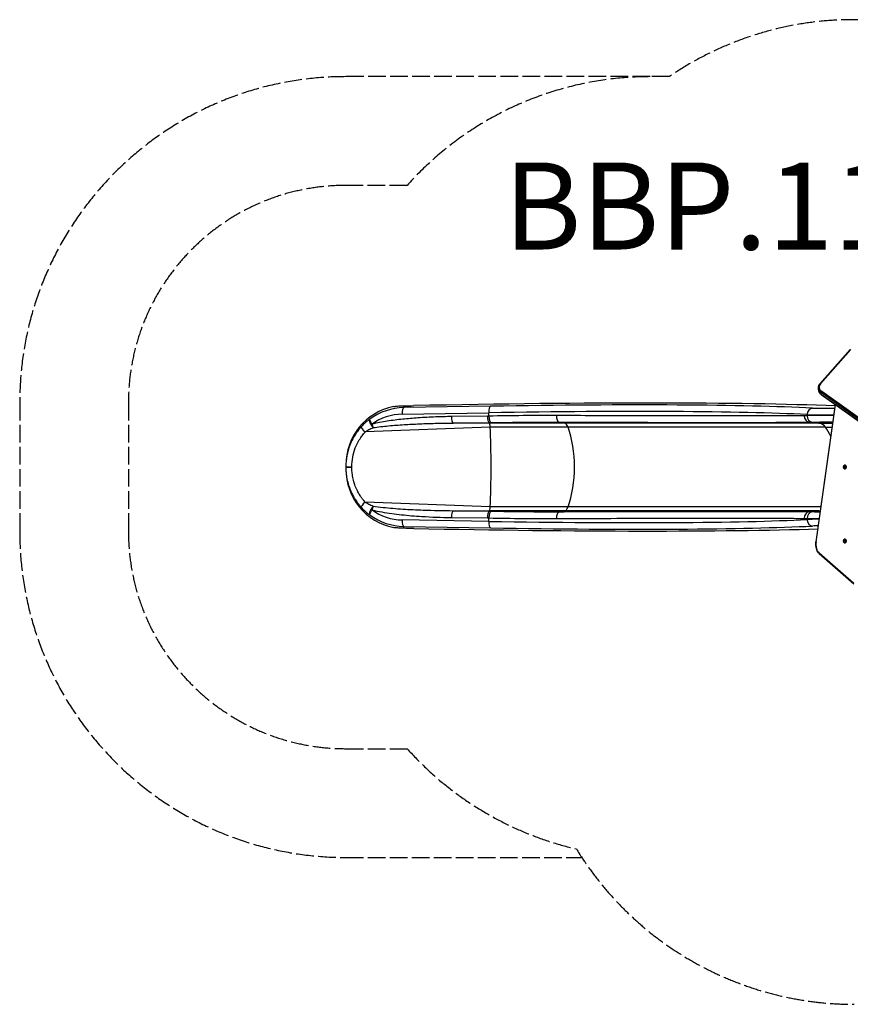
# Model space of a CAD drawing. Units: millimetres. Extents: x -4261 to 2014, y -2359 to 2169.
# Drawn here: x -4261 to -440, y -2359 to 2169 of the extents above; entities that cross this region are included whole.
import ezdxf

# ---------------------------------------------------------------- set-up
doc = ezdxf.new("R2010")
doc.units = ezdxf.units.MM
doc.header["$LTSCALE"] = 98
doc.linetypes.add('DASHED', pattern=[0.2068, 0.1655, -0.0413])
doc.layers.add('SW_hulplaag', color=6, linetype='Continuous', plot=False)
doc.layers.add('SW_Toestellen', color=2, linetype='Continuous')
doc.styles.add('SPW_2D_CAD', font='arial.ttf', dxfattribs={"height": 400})

msp = doc.modelspace()

# ---------------------------------------------------------------- linework, layer by layer
at = {"layer": 'SW_Toestellen', "color": 254, "linetype": 'DASHED', "ltscale": 5}
for p, q in [((-1360.7, 1906.6), (-2760.7, 1906.6)), ((-1272.8, 1906.6), (-1360.7, 1906.6)), ((-2478.8, 1406.6), (-2760.7, 1406.6)), ((-4260.7, 406.6), (-4260.7, -183.4)), ((-3760.7, 406.6), (-3760.7, -183.4)), ((-2760.7, -1183.4), (-2478.8, -1183.4)), ((-2760.7, -1683.4), (-1675.4, -1683.4))]:
    msp.add_line(p, q, dxfattribs=at)
at = {"layer": 'SW_Toestellen'}
for p, q in [((-440.2, 652.3), (-580, 493.8)), ((-577.8, 494.1), (-438, 652.6)), ((-586.9, 467), (-586.9, 476.9)), ((-574, 455.4), (-115.2, 127.8)), ((-574, 445.4), (-574, 455.4)), ((-574, 455.4), (-115.2, 127.8)), ((-112.9, 131.4), (-571.8, 459)), ((-115.2, 117.9), (-574, 445.4)), ((-115.2, 117.9), (-574, 445.4)), ((-114.7, 116.7), (-573.6, 444.3)), ((-2493.8, 384.7), (-2493.8, 393.3)), ((-2094.9, 391.2), (-2493.8, 384.7)), ((-509.6, 398.6), (-598.4, -232.6)), ((-597.8, -233), (-508.9, 398.1)), ((-2501.7, 354.8), (-2102.8, 361.3)), ((-2109.6, 345.5), (-2275, 343.6)), ((-2102.8, 345.6), (-2102.8, 361.3)), ((-1754.2, 313.3), (-1780.9, 318.5)), ((-639.2, 347.9), (-639.2, 352.7)), ((-584.4, 313.3), (-628.6, 317.9)), ((-2096.9, 295.2), (-2672.2, 272.8)), ((-2266.7, 313.8), (-2101.2, 315.7)), ((-2099.3, 313.3), (-2266.7, 313.8)), ((-2099.3, 313.3), (-2101.2, 315.7)), ((-1754.2, 313.3), (-2099.3, 313.3)), ((-1738.7, 295.2), (-2096.9, 295.2)), ((-584.4, 313.3), (-1754.2, 313.3)), ((-554.9, 295.2), (-1738.7, 295.2)), ((-584.4, 313.3), (-521.6, 313.3)), ((-554.9, 295.2), (-524.1, 295.2)), ((-2760.7, 120.1), (-2760.7, 113)), ((-2760.7, 113), (-2760.7, 110.1)), ((-2760.7, 110.1), (-2760.7, 103.1)), ((-468.1, 111.6), (-467, 114.6)), ((-464.9, 111.6), (-468.1, 111.6)), ((-467, 108.6), (-468.1, 111.6)), ((-467, 114.6), (-464.8, 114.6)), ((-464.8, 108.6), (-467, 108.6)), ((-465.9, 121.2), (-464.7, 121.2)), ((-465.9, 102), (-464.7, 102)), ((-464.8, 114.6), (-463.7, 111.6)), ((-463.7, 111.6), (-464.8, 108.6)), ((-2096.9, -72), (-2672.2, -49.6)), ((-2099.3, -90.1), (-2266.7, -90.6)), ((-2101.2, -92.5), (-2099.3, -90.1)), ((-1754.2, -90.1), (-2099.3, -90.1)), ((-1738.7, -72), (-2096.9, -72)), ((-1780.9, -95.3), (-1754.2, -90.1)), ((-584.4, -90.1), (-1754.2, -90.1)), ((-575.8, -72), (-1738.7, -72)), ((-628.6, -94.7), (-584.4, -90.1)), ((-584.4, -90.1), (-578.4, -90.1)), ((-2102.8, -138.1), (-2501.7, -131.6)), ((-2275, -120.4), (-2109.6, -122.3)), ((-2101.2, -92.5), (-2266.7, -90.6)), ((-2102.8, -138.1), (-2102.8, -122.4)), ((-639.2, -129.6), (-639.2, -124.7)), ((-2493.8, -170.1), (-2493.8, -161.5)), ((-2493.8, -161.5), (-2094.9, -168)), ((-468.1, -228.4), (-467, -225.4)), ((-467, -225.4), (-464.8, -225.4)), ((-465.9, -218.8), (-464.7, -218.8)), ((-464.8, -225.4), (-463.7, -228.4)), ((-464.9, -228.4), (-468.1, -228.4)), ((-467, -231.4), (-468.1, -228.4)), ((-464.8, -231.4), (-467, -231.4)), ((-465.9, -238), (-464.7, -238)), ((-463.7, -228.4), (-464.8, -231.4)), ((-424.7, -423.8), (-583.2, -284)), ((-582.8, -286.2), (-424.3, -426))]:
    msp.add_line(p, q, dxfattribs=at)
at = {"layer": 'SW_Toestellen', "color": 254, "linetype": 'DASHED', "ltscale": 5}
for centre, radius, start, end in [((-425.9, 668.6), 1500, 89.0448, 124.375), ((-2760.7, 406.6), 1500, 90, 180), ((-1360.7, 406.6), 1500, 90, 138.1897), ((-2760.7, 406.6), 1000, 90, 180), ((-2760.7, -183.4), 1500, 180, 270), ((-2760.7, -183.4), 1000, 180, 270), ((-1360.7, -183.4), 1500, 221.8103, 256.9213), ((-422.4, -858.8), 1500, 211.5887, 270)]:
    msp.add_arc(centre, radius, start, end, dxfattribs=at)
at = {"layer": 'SW_Toestellen'}
for centre, major_axis, ratio, start_param, end_param in [((-536.9, 479.2), (-47, 0), 0.642788, 5.767456, 7.016224), ((-536.9, 476.9), (-50, 0), 0.642788, 0, 0.733038), ((-536.9, 476.9), (-50, 0), 0.642788, 0, 0.733038), ((-536.9, 467), (-50, 0), 0.642788, 0, 0.733038), ((-536.9, 467), (-50, 0), 0.642788, 0, 0.733038), ((-577.8, 491.8), (-2.25, 1.98), 0.666408, 5.243742, 6.283185), ((-571.8, 456.7), (-1.74, -2.44), 0.569282, 4.039212, 5.610008), ((-3068.9, 247.6), (-3020, -89.4), 0.043256, 3.700465, 4.504208), ((-571.8, 446.7), (-1.74, -2.44), 0.569282, 5.610008, 6.283185), ((-2485.7, 120.1), (0, 275.3), 0.999064, 0.200684, 1.570796), ((-2485.7, 109.5), (188.9, -202.2), 0.988259, 2.413761, 3.022078), ((-2492.9, 354.8), (-0.5, 30), 0.292336, 0.045225, 1.566032), ((-2417.7, 401.2), (150, 4.4), 0.043256, 4.178595, 4.504208), ((-2094, 361.3), (-0.5, 30), 0.292336, 0.045225, 1.566032), ((-2833.7, 234.7), (2500, 74.9), 0.043774, 0.498254, 1.27278), ((-2834.6, 264.6), (-2530, -74.9), 0.043256, 3.639878, 4.414403), ((-612.9, 352.7), (1.5, 30), 0.877541, 0.090288, 1.614468), ((-485.6, 389.5), (-146, -4.3), 0.043256, 0.498285, 1.388811), ((-2631.7, 308.6), (-17.4, 24.3), 0.441948, 0.038748, 1.93909), ((-2494.5, 109.5), (-167.6, 181.1), 0.986825, 5.559303, 6.165339), ((-2266.2, 343.6), (0.3, -29.9), 0.292355, 4.709095, 6.192815), ((-2094, 345.6), (0.6, -29.9), 0.292319, 4.706585, 6.1922), ((-1779.7, 348.3), (-0.1, -29.9), 0.416602, 4.714015, 6.197617), ((-626.4, 347.6), (0.2, -29.9), 0.872475, 4.707426, 6.191), ((-484.7, 359.5), (176, 4.3), 0.035893, 3.640277, 4.532479), ((-613, 347.9), (1, -29.9), 0.877683, 4.683592, 6.168546), ((-2667.7, 276.5), (-22.1, 20.1), 0.194248, 0.029539, 1.542864), ((-2631.2, 308.8), (-7, 29.1), 0.284831, 1.501917, 2.084355), ((-2099.6, 263.5), (0, 50), 0.069756, 5.397849, 6.195919), ((-2112.6, 111.6), (0, 290), 0.069756, 4.712389, 5.397849), ((-1756.2, 263.5), (0, 50), 0.453129, 5.397849, 6.195919), ((-1840.4, 111.6), (0, 290), 0.453129, 4.026929, 5.397849), ((-588.1, 263.5), (0, 50), 0.856511, 5.397849, 6.195919), ((-747.2, 111.6), (0, 290), 0.856511, 5.219903, 5.397849), ((-2730.8, 113), (-29.9, 0), 0.001005, 0, 1.500976), ((-2730.8, 110.1), (-29.9, 0), 0.001005, 4.782209, 6.283185), ((-2485.7, 103.1), (0, -275.3), 0.999064, 4.712389, 6.082501), ((-2112.6, 111.6), (0, 290), 0.069756, 4.026929, 4.712389), ((-463.6, 111.6), (0, 10), 0.642788, 0.179729, 0.280201), ((-463.6, 111.6), (0, 10), 0.642788, 0.179729, 0.280201), ((-463.6, 111.6), (0, -10), 0.642788, 6.002985, 6.103456), ((-463.6, 111.6), (0, -10), 0.642788, 6.002985, 6.103456), ((-464.7, 111.6), (0, 9.61), 0.642788, 6.17155, 6.283185), ((-464.7, 111.6), (0, -9.61), 0.642788, 0, 0.111636), ((-462.8, 111.6), (0, 10), 0.642788, 0.240667, 0.280407), ((-462.8, 111.6), (0, -10), 0.642788, 6.002779, 6.042518), ((-2667.7, -53.4), (-22.1, -20.1), 0.194248, 4.740321, 6.253646), ((-2631.7, -85.4), (-17.4, -24.3), 0.441948, 4.344095, 6.244438), ((-2631.2, -85.6), (-7, -29.1), 0.284831, 4.19883, 4.781268), ((-2494.5, 113.6), (167.6, 181.1), 0.986825, 3.259439, 3.865475), ((-2099.6, -40.3), (0, -50), 0.069756, 0.087266, 0.885336), ((-1756.2, -40.3), (0, -50), 0.453129, 0.087266, 0.885336), ((-588.1, -40.3), (0, -50), 0.856511, 0.087266, 0.232554), ((-2485.7, 113.6), (-188.9, -202.2), 0.988259, 0.119515, 0.727831), ((-2492.9, -131.6), (-0.5, -30), 0.292336, 4.717153, 6.237961), ((-2266.2, -120.4), (0.3, 29.9), 0.292355, 0.090371, 1.57409), ((-2094, -122.4), (0.6, 29.9), 0.292319, 0.090985, 1.5766), ((-2833.7, -11.5), (-2500, 74.9), 0.043774, 1.868813, 2.643338), ((-1779.7, -125.1), (-0.1, 29.9), 0.416602, 0.085569, 1.56917), ((-626.4, -124.5), (0.2, 29.9), 0.872475, 0.092186, 1.57576), ((-613, -124.7), (1, 29.9), 0.877683, 0.114639, 1.599593), ((-484.7, -136.4), (-176, 4.3), 0.035893, 5.311324, 5.784501), ((-612.9, -129.6), (1.5, -30), 0.877541, 4.668718, 6.192897), ((-2417.7, -178), (-150, 4.4), 0.043256, 4.92057, 5.246183), ((-3068.9, -24.4), (-3020, 89.4), 0.043256, 1.778977, 2.534952), ((-2094, -138.1), (-0.5, -30), 0.292336, 4.717153, 6.237961), ((-2834.6, -41.5), (2530, -74.9), 0.043256, 5.010375, 5.7849), ((-485.6, -166.3), (146, -4.3), 0.043256, 2.349819, 2.643307), ((-463.6, -228.4), (0, 10), 0.642788, 0.179729, 0.280201), ((-463.6, -228.4), (0, 10), 0.642788, 0.179729, 0.280201), ((-464.7, -228.4), (0, 9.61), 0.642788, 6.17155, 6.283185), ((-462.8, -228.4), (0, 10), 0.642788, 0.240667, 0.280407), ((-568.3, -243.1), (0, 47), 0.642788, 1.355189, 2.625864), ((-595.5, -233), (-2.97, 0.42), 0.163888, 0, 0.709689), ((-463.6, -228.4), (0, -10), 0.642788, 6.002985, 6.103456), ((-463.6, -228.4), (0, -10), 0.642788, 6.002985, 6.103456), ((-464.7, -228.4), (0, -9.61), 0.642788, 0, 0.111636), ((-462.8, -228.4), (0, -10), 0.642788, 6.002779, 6.042518), ((-580.9, -284), (-1.98, -2.25), 0.666408, 5.243742, 6.283185)]:
    msp.add_ellipse(centre, major_axis=major_axis, ratio=ratio, start_param=start_param, end_param=end_param, dxfattribs=at)
for centre, major_axis in [((-465.9, 111.6), (0, -10)), ((-465.9, 111.6), (0, -9.61)), ((-465.9, -228.4), (0, -10)), ((-465.9, -228.4), (0, -9.61))]:
    msp.add_ellipse(centre, major_axis=major_axis, ratio=0.642788, dxfattribs=at)
for points, knots in [([(-586.9, 476.9), (-586.9, 478.1), (-586.8, 479.3), (-586.4, 481.7), (-586.1, 482.9), (-585.4, 485.2), (-584.9, 486.3), (-583.8, 488.6), (-583.1, 489.7), (-581.7, 491.8), (-580.9, 492.8), (-580, 493.8)], [0, 0, 0, 0, 0.1031458, 0.1031458, 0.2062916, 0.2062916, 0.3094374, 0.3094374, 0.4125832, 0.4125832, 0.515729, 0.515729, 0.515729, 0.515729]), ([(-586.9, 467), (-586.9, 465.2), (-586.7, 463.5), (-585.9, 460.2), (-585.3, 458.5), (-583.8, 455.3), (-582.9, 453.8), (-580.7, 450.8), (-579.5, 449.4), (-576.7, 446.7), (-575.2, 445.5), (-573.6, 444.3)], [0, 0, 0, 0, 0.1466077, 0.1466077, 0.2932153, 0.2932153, 0.439823, 0.439823, 0.5864306, 0.5864306, 0.7330383, 0.7330383, 0.7330383, 0.7330383]), ([(-2540.5, 389.8), (-2535.2, 390.6), (-2529.1, 391.3), (-2516, 392.5), (-2508.5, 393), (-2498.2, 393.3), (-2496, 393.3), (-2493.8, 393.3)], [56.746883, 56.746883, 56.746883, 56.746883, 59.448217, 59.448217, 62.265619, 62.265619, 62.988046, 62.988046, 62.988046, 62.988046]), ([(-2649.5, 332.6), (-2656.4, 327.6), (-2663.4, 322), (-2677, 310), (-2683.6, 303.5), (-2689.9, 296.6)], [0, 0, 0, 0, 2.557494, 2.557494, 5.114987, 5.114987, 5.114987, 5.114987]), ([(-2639.9, 308.8), (-2640.7, 310), (-2641.4, 311), (-2642.6, 312.9), (-2643.1, 313.8), (-2644.6, 316.3), (-2645.4, 317.8), (-2647.5, 321.7), (-2648.4, 323.8), (-2649, 325.6), (-2649.5, 327.1), (-2649.9, 328.4), (-2650.2, 330.9), (-2650.1, 332), (-2649.5, 332.6)], [-0.05881324, -0.05881324, -0.05881324, -0.05881324, -0.05502686, -0.05502686, -0.05124048, -0.05124048, -0.04366771, -0.04366771, -0.02940662, -0.02940662, -0.02940662, -0.01712051, -0.01712051, 0, 0, 0, 0]), ([(-2275, 343.6), (-2298.8, 343.3), (-2322.6, 342.8), (-2373.9, 340.9), (-2401.3, 339.4), (-2452.2, 335.9), (-2475.6, 333.9), (-2522.6, 328.9), (-2546.2, 326), (-2581.5, 320.5), (-2593.3, 318.5), (-2616.7, 314.1), (-2628.3, 311.6), (-2639.9, 308.8)], [0, 0, 0, 0, 7.463676, 7.463676, 16.093051, 16.093051, 23.450157, 23.450157, 30.908154, 30.908154, 34.637152, 34.637152, 38.36615, 38.36615, 38.36615, 38.36615]), ([(-2109.6, 345.5), (-2109.6, 345.4), (-2109.6, 345.4), (-2109.6, 341.9), (-2109.3, 338.4), (-2108.5, 331.8), (-2107.9, 328.8), (-2106.5, 323.1), (-2105.5, 320.7), (-2103.5, 317.1), (-2102.3, 316), (-2101.2, 315.7)], [-0.007174, -0.007174, -0.007174, -0.007174, 0, 0, 1.052923, 1.052923, 2.105845, 2.105845, 3.273869, 3.273869, 4.441886, 4.441886, 4.441886, 4.441886]), ([(-1792.2, 348.3), (-1842.5, 348.5), (-1893.7, 348.3), (-1997.3, 347.4), (-2049.8, 346.7), (-2102.8, 345.6)], [-33.624361, -33.624361, -33.624361, -33.624361, -16.812181, -16.812181, 0, 0, 0, 0]), ([(-2094.2, 315.8), (-2040.8, 316.9), (-1987.9, 317.6), (-1883.3, 318.5), (-1831.7, 318.7), (-1780.9, 318.5)], [0, 0, 0, 0, 16.812181, 16.812181, 33.624361, 33.624361, 33.624361, 33.624361]), ([(-652.5, 347.6), (-688.1, 347.4), (-726.6, 347.3), (-816.4, 347), (-868.8, 346.8), (-991.4, 346.7), (-1063.1, 346.6), (-1186.9, 346.7), (-1236.9, 346.8), (-1340.2, 346.9), (-1393.6, 347), (-1503.1, 347.3), (-1559.4, 347.5), (-1674.1, 347.8), (-1732.7, 348), (-1792.2, 348.3)], [-158.861721, -158.861721, -158.861721, -158.861721, -136.749554, -136.749554, -110.684871, -110.684871, -79.424026, -79.424026, -59.568019, -59.568019, -39.712013, -39.712013, -19.856006, -19.856006, 0, 0, 0, 0]), ([(-1780.9, 318.5), (-1720.8, 318.2), (-1661.6, 318), (-1545.5, 317.7), (-1488.7, 317.5), (-1377.9, 317.2), (-1323.9, 317.1), (-1219.5, 317), (-1169, 316.9), (-1043.8, 316.9), (-971.3, 316.9), (-847.3, 317), (-794.3, 317.2), (-703.5, 317.5), (-664.6, 317.6), (-628.6, 317.9)], [0, 0, 0, 0, 19.856006, 19.856006, 39.712013, 39.712013, 59.568019, 59.568019, 79.424026, 79.424026, 110.684871, 110.684871, 136.749554, 136.749554, 158.861721, 158.861721, 158.861721, 158.861721]), ([(-639.2, 347.9), (-641.4, 347.8), (-643.6, 347.8), (-648, 347.7), (-650.3, 347.7), (-652.5, 347.6)], [0, 0, 0, 0, 1.388907, 1.388907, 2.777815, 2.777815, 2.777815, 2.777815]), ([(-516.6, 348.4), (-523, 348.5), (-529.3, 348.5), (-546.3, 348.6), (-557, 348.6), (-577.2, 348.6), (-586.8, 348.6), (-604.4, 348.5), (-612.6, 348.4), (-627.3, 348.2), (-633.8, 348), (-639.2, 347.9)], [-12.910898, -12.910898, -12.910898, -12.910898, -11.308678, -11.308678, -8.482432, -8.482432, -5.656181, -5.656181, -2.828093, -2.828093, 0, 0, 0, 0]), ([(-628.6, 317.9), (-626.3, 317.9), (-624.1, 317.9), (-619.5, 318), (-617.2, 318), (-615, 318.1)], [-2.777815, -2.777815, -2.777815, -2.777815, -1.388907, -1.388907, 0, 0, 0, 0]), ([(-615, 318.1), (-610.4, 318.3), (-605, 318.4), (-592.6, 318.6), (-585.7, 318.7), (-570.9, 318.8), (-562.8, 318.8), (-545.8, 318.8), (-536.8, 318.8), (-525.4, 318.7), (-523.1, 318.7), (-520.8, 318.7)], [0, 0, 0, 0, 2.828093, 2.828093, 5.656181, 5.656181, 8.482432, 8.482432, 11.308678, 11.308678, 12.01233, 12.01233, 12.01233, 12.01233]), ([(-2689.9, 296.6), (-2690, 296.5), (-2690, 296.5), (-2690.1, 296.4), (-2690.1, 296.3), (-2690.3, 296.2), (-2690.4, 296.1), (-2690.6, 295.8), (-2690.8, 295.6), (-2691.6, 294.7), (-2692.2, 294), (-2693.7, 292.3), (-2694.6, 291.2), (-2696.4, 289.2), (-2697.3, 288.1), (-2700.7, 284), (-2703.1, 281), (-2707.9, 274.7), (-2710.2, 271.6), (-2718.4, 259.7), (-2723.9, 250.7), (-2733.8, 232), (-2738.2, 222.3), (-2748.2, 196.8), (-2752.9, 180.4), (-2759.2, 146.9), (-2760.7, 129.9), (-2760.7, 113)], [0, 0, 0, 0, 0.017785, 0.017785, 0.035571, 0.035571, 0.071141, 0.071141, 0.142282, 0.142282, 0.398335, 0.398335, 0.772194, 0.772194, 1.146053, 1.146053, 2.213639, 2.213639, 3.281225, 3.281225, 6.130168, 6.130168, 8.979111, 8.979111, 13.48951, 13.48951, 17.999915, 17.999915, 17.999915, 17.999915]), ([(-2732.9, 113), (-2732.9, 127.7), (-2731.6, 142.6), (-2726.3, 171.7), (-2722.3, 185.9), (-2713.8, 208), (-2710, 216.3), (-2701.5, 232.4), (-2696.8, 240.2), (-2689.7, 250.3), (-2687.7, 253), (-2683.6, 258.4), (-2681.5, 261), (-2678.6, 264.6), (-2677.8, 265.5), (-2676.3, 267.4), (-2675.5, 268.3), (-2674.2, 269.9), (-2673.7, 270.5), (-2673, 271.5), (-2672.8, 271.7), (-2672.6, 272.1), (-2672.5, 272.2), (-2672.4, 272.4), (-2672.4, 272.5), (-2672.3, 272.6), (-2672.3, 272.7), (-2672.2, 272.8)], [-17.999915, -17.999915, -17.999915, -17.999915, -13.48951, -13.48951, -8.979111, -8.979111, -6.130168, -6.130168, -3.281225, -3.281225, -2.213639, -2.213639, -1.146053, -1.146053, -0.772194, -0.772194, -0.398335, -0.398335, -0.142282, -0.142282, -0.071141, -0.071141, -0.035571, -0.035571, -0.017785, -0.017785, 0, 0, 0, 0]), ([(-2672.2, 272.8), (-2666.5, 276.7), (-2660.5, 280.2), (-2648.2, 286.9), (-2641.8, 289.9), (-2635.4, 292.6)], [-5.114987, -5.114987, -5.114987, -5.114987, -2.557494, -2.557494, 0, 0, 0, 0]), ([(-2635.4, 292.6), (-2635.4, 292.7), (-2635.3, 292.7), (-2635.3, 292.7), (-2635.2, 292.7), (-2635.2, 292.7), (-2635.2, 292.7), (-2635.1, 292.8), (-2635, 292.8), (-2635, 292.8), (-2635, 292.8), (-2635, 292.8), (-2635, 292.8), (-2634.9, 292.8), (-2634.9, 292.8)], [0, 0, 0, 0, 0.01712051, 0.01712051, 0.02940662, 0.02940662, 0.02940662, 0.04366771, 0.04366771, 0.05124048, 0.05124048, 0.05502686, 0.05502686, 0.05881324, 0.05881324, 0.05881324, 0.05881324]), ([(-2634.9, 292.8), (-2623.2, 294.5), (-2611.5, 296.1), (-2587.9, 298.8), (-2576, 300), (-2540.4, 303.4), (-2516.5, 305.1), (-2469.1, 308.1), (-2445.5, 309.3), (-2394.2, 311.4), (-2366.5, 312.3), (-2314.7, 313.4), (-2290.7, 313.7), (-2266.7, 313.8)], [-38.36615, -38.36615, -38.36615, -38.36615, -34.637152, -34.637152, -30.908154, -30.908154, -23.450157, -23.450157, -16.093051, -16.093051, -7.463676, -7.463676, 0, 0, 0, 0]), ([(-2760.7, 110.1), (-2760.7, 108), (-2760.7, 105.8), (-2760.6, 99.9), (-2760.4, 96.1), (-2759.6, 83.2), (-2758.5, 74.1), (-2755.3, 54.6), (-2752.9, 44.4), (-2747.8, 26.6), (-2745.3, 19), (-2740.5, 6.7), (-2738.5, 2), (-2734, -8.1), (-2731.3, -13.4), (-2726.6, -22.3), (-2724.6, -25.9), (-2720.4, -32.9), (-2718.2, -36.4), (-2714.2, -42.5), (-2712.5, -45.1), (-2709.3, -49.5), (-2708, -51.3), (-2705.4, -54.7), (-2704.2, -56.4), (-2701.9, -59.3), (-2700.9, -60.6), (-2699.1, -62.8), (-2698.3, -63.8), (-2696.8, -65.5), (-2696.2, -66.2), (-2695.1, -67.5), (-2694.7, -68), (-2693.8, -69), (-2693.4, -69.4), (-2692.8, -70.2), (-2692.5, -70.5), (-2692, -71.1), (-2691.7, -71.3), (-2691.3, -71.8), (-2691.2, -72), (-2690.9, -72.3), (-2690.7, -72.5), (-2690.5, -72.7), (-2690.4, -72.8), (-2690.2, -73), (-2690.2, -73.1), (-2690, -73.2), (-2690, -73.3), (-2689.9, -73.4)], [17.72122, 17.72122, 17.72122, 17.72122, 18.296328, 18.296328, 19.301268, 19.301268, 21.753062, 21.753062, 24.532991, 24.532991, 26.671398, 26.671398, 28.040312, 28.040312, 29.645352, 29.645352, 30.74705, 30.74705, 31.860406, 31.860406, 32.716835, 32.716835, 33.321451, 33.321451, 33.89489, 33.89489, 34.335996, 34.335996, 34.675309, 34.675309, 34.936319, 34.936319, 35.137096, 35.137096, 35.291539, 35.291539, 35.410342, 35.410342, 35.501729, 35.501729, 35.572026, 35.572026, 35.626101, 35.626101, 35.667698, 35.667698, 35.695442, 35.695442, 35.719693, 35.719693, 35.719693, 35.719693]), ([(-2672.2, -49.6), (-2672.3, -49.5), (-2672.3, -49.4), (-2672.4, -49.2), (-2672.5, -49.1), (-2672.6, -48.8), (-2672.7, -48.7), (-2672.9, -48.4), (-2673, -48.2), (-2673.3, -47.9), (-2673.4, -47.7), (-2673.8, -47.2), (-2674, -47), (-2674.4, -46.4), (-2674.7, -46.1), (-2675.2, -45.4), (-2675.6, -45), (-2676.3, -44.2), (-2676.7, -43.7), (-2677.7, -42.5), (-2678.2, -41.9), (-2679.4, -40.4), (-2680.1, -39.6), (-2681.7, -37.6), (-2682.5, -36.6), (-2684.5, -34), (-2685.6, -32.6), (-2687.9, -29.6), (-2689, -28.1), (-2691.7, -24.3), (-2693.2, -22.1), (-2696.7, -16.9), (-2698.5, -13.9), (-2702.1, -7.8), (-2703.9, -4.8), (-2707.9, 2.8), (-2710.2, 7.4), (-2714.1, 16.1), (-2715.8, 20.2), (-2719.8, 30.8), (-2722, 37.4), (-2726.3, 52.8), (-2728.3, 61.8), (-2731, 78.7), (-2731.9, 86.7), (-2732.6, 97.9), (-2732.8, 101.2), (-2732.9, 106.4), (-2732.9, 108.3), (-2732.9, 110.2)], [-35.719693, -35.719693, -35.719693, -35.719693, -35.695442, -35.695442, -35.667698, -35.667698, -35.626101, -35.626101, -35.572026, -35.572026, -35.501729, -35.501729, -35.410342, -35.410342, -35.291539, -35.291539, -35.137096, -35.137096, -34.936319, -34.936319, -34.675309, -34.675309, -34.335996, -34.335996, -33.89489, -33.89489, -33.321451, -33.321451, -32.716835, -32.716835, -31.860406, -31.860406, -30.74705, -30.74705, -29.645352, -29.645352, -28.040312, -28.040312, -26.671398, -26.671398, -24.532991, -24.532991, -21.753062, -21.753062, -19.301268, -19.301268, -18.296328, -18.296328, -17.72122, -17.72122, -17.72122, -17.72122]), ([(-2689.9, -73.4), (-2683.6, -80.3), (-2677, -86.8), (-2663.4, -98.9), (-2656.4, -104.4), (-2649.5, -109.4)], [0, 0, 0, 0, 2.557494, 2.557494, 5.114987, 5.114987, 5.114987, 5.114987]), ([(-2635.4, -69.5), (-2641.8, -66.7), (-2648.2, -63.7), (-2660.5, -57.1), (-2666.5, -53.5), (-2672.2, -49.6)], [-5.114987, -5.114987, -5.114987, -5.114987, -2.557494, -2.557494, 0, 0, 0, 0]), ([(-2649.5, -109.4), (-2649.6, -109.2), (-2649.8, -109), (-2650.1, -108.2), (-2650.2, -107.3), (-2649.9, -105.4), (-2649.6, -104.3), (-2648.8, -101.8), (-2648.3, -100.5), (-2647.2, -98), (-2646.6, -96.9), (-2645.4, -94.6), (-2644.7, -93.3), (-2643.3, -90.9), (-2642.7, -90), (-2641.5, -88), (-2640.8, -86.9), (-2639.9, -85.6)], [-0.05881324, -0.05881324, -0.05881324, -0.05881324, -0.0539734, -0.0539734, -0.04180405, -0.04180405, -0.03112659, -0.03112659, -0.02122979, -0.02122979, -0.01467469, -0.01467469, -0.00811435, -0.00811435, -0.00405717, -0.00405717, 0, 0, 0, 0]), ([(-2639.9, -85.6), (-2625, -89.2), (-2610, -92.3), (-2579.9, -97.7), (-2564.8, -100), (-2519.3, -106.3), (-2488.8, -109.5), (-2442.7, -113.4), (-2427.2, -114.5), (-2366.1, -118.3), (-2320.5, -119.9), (-2275, -120.4)], [0, 0, 0, 0, 4.794589, 4.794589, 9.589178, 9.589178, 19.178356, 19.178356, 24.058826, 24.058826, 38.356713, 38.356713, 38.356713, 38.356713]), ([(-2634.9, -69.6), (-2634.9, -69.6), (-2635, -69.6), (-2635, -69.6), (-2635, -69.6), (-2635, -69.6), (-2635, -69.6), (-2635.1, -69.6), (-2635.1, -69.6), (-2635.2, -69.6), (-2635.2, -69.6), (-2635.2, -69.5), (-2635.3, -69.5), (-2635.3, -69.5), (-2635.4, -69.5), (-2635.4, -69.5), (-2635.4, -69.5), (-2635.4, -69.5)], [0, 0, 0, 0, 0.00405717, 0.00405717, 0.00811435, 0.00811435, 0.01467469, 0.01467469, 0.02122979, 0.02122979, 0.03112659, 0.03112659, 0.04180405, 0.04180405, 0.0539734, 0.0539734, 0.05881324, 0.05881324, 0.05881324, 0.05881324]), ([(-2266.7, -90.6), (-2312.7, -90.4), (-2358.7, -89.5), (-2420.2, -87.2), (-2435.9, -86.5), (-2482.4, -84.2), (-2513.2, -82.3), (-2559.1, -78.5), (-2574.4, -77), (-2604.8, -73.7), (-2619.9, -71.9), (-2634.9, -69.6)], [-38.356713, -38.356713, -38.356713, -38.356713, -24.058826, -24.058826, -19.178356, -19.178356, -9.589178, -9.589178, -4.794589, -4.794589, 0, 0, 0, 0]), ([(-2101.2, -92.5), (-2102.3, -92.8), (-2103.5, -93.9), (-2105.5, -97.5), (-2106.5, -99.9), (-2107.9, -105.6), (-2108.5, -108.6), (-2109.3, -115.2), (-2109.6, -118.7), (-2109.6, -122.2), (-2109.6, -122.3), (-2109.6, -122.3)], [0, 0, 0, 0, 1.168017, 1.168017, 2.336042, 2.336042, 3.388963, 3.388963, 4.441886, 4.441886, 4.44906, 4.44906, 4.44906, 4.44906]), ([(-2102.8, -122.4), (-2049.8, -123.5), (-1997.3, -124.3), (-1893.7, -125.2), (-1842.5, -125.3), (-1792.2, -125.1)], [-33.624361, -33.624361, -33.624361, -33.624361, -16.812181, -16.812181, 0, 0, 0, 0]), ([(-1780.9, -95.3), (-1831.7, -95.5), (-1883.3, -95.4), (-1987.9, -94.5), (-2040.8, -93.7), (-2094.2, -92.6)], [0, 0, 0, 0, 16.812181, 16.812181, 33.624361, 33.624361, 33.624361, 33.624361]), ([(-1792.2, -125.1), (-1726, -124.8), (-1660.9, -124.6), (-1522.3, -124.2), (-1449.4, -124), (-1294.9, -123.6), (-1214.5, -123.5), (-1090.7, -123.5), (-1044.2, -123.5), (-954.9, -123.5), (-912.1, -123.6), (-830.5, -123.7), (-791.8, -123.8), (-718.8, -124.1), (-684.5, -124.3), (-652.5, -124.5)], [-158.861721, -158.861721, -158.861721, -158.861721, -136.754583, -136.754583, -110.689059, -110.689059, -79.428409, -79.428409, -59.571307, -59.571307, -39.714205, -39.714205, -19.857102, -19.857102, 0, 0, 0, 0]), ([(-628.6, -94.7), (-660.9, -94.5), (-695.6, -94.3), (-769.5, -94.1), (-808.6, -94), (-891.1, -93.8), (-934.4, -93.7), (-1024.7, -93.7), (-1071.7, -93.7), (-1196.8, -93.8), (-1278.1, -93.9), (-1434.3, -94.2), (-1508, -94.4), (-1648.2, -94.8), (-1714, -95), (-1780.9, -95.3)], [0, 0, 0, 0, 19.857102, 19.857102, 39.714205, 39.714205, 59.571307, 59.571307, 79.428409, 79.428409, 110.689059, 110.689059, 136.754583, 136.754583, 158.861721, 158.861721, 158.861721, 158.861721]), ([(-652.5, -124.5), (-650.3, -124.5), (-648, -124.5), (-643.6, -124.6), (-641.4, -124.6), (-639.2, -124.7)], [0, 0, 0, 0, 1.388907, 1.388907, 2.777815, 2.777815, 2.777815, 2.777815]), ([(-639.2, -124.7), (-632.3, -124.9), (-623.9, -125.1), (-605, -125.3), (-594.6, -125.3), (-583.3, -125.4)], [-18.451651, -18.451651, -18.451651, -18.451651, -14.881443, -14.881443, -11.508932, -11.508932, -11.508932, -11.508932]), ([(-615, -94.9), (-617.2, -94.9), (-619.5, -94.8), (-624.1, -94.7), (-626.3, -94.7), (-628.6, -94.7)], [-2.777815, -2.777815, -2.777815, -2.777815, -1.388907, -1.388907, 0, 0, 0, 0]), ([(-579.1, -95.5), (-584.4, -95.5), (-589.3, -95.4), (-602.1, -95.3), (-609.2, -95.1), (-615, -94.9)], [12.883703, 12.883703, 12.883703, 12.883703, 14.881443, 14.881443, 18.451651, 18.451651, 18.451651, 18.451651]), ([(-2493.8, -170.1), (-2496.2, -170.1), (-2498.4, -170.1), (-2508.9, -169.8), (-2516.5, -169.3), (-2529.4, -168.1), (-2535.3, -167.4), (-2540.5, -166.6)], [80.379231, 80.379231, 80.379231, 80.379231, 81.148986, 81.148986, 83.983126, 83.983126, 86.620331, 86.620331, 86.620331, 86.620331]), ([(-582.8, -286.2), (-585.3, -284.1), (-587.5, -281.5), (-591.5, -275.5), (-593.2, -272.2), (-596, -265), (-597.1, -261.2), (-598.6, -253.2), (-599, -249.1), (-599.2, -240.8), (-599, -236.7), (-598.4, -232.6)], [0.515729, 0.515729, 0.515729, 0.515729, 0.769864, 0.769864, 1.023999, 1.023999, 1.278134, 1.278134, 1.532268, 1.532268, 1.786403, 1.786403, 1.786403, 1.786403])]:
    msp.add_open_spline(points, degree=3, knots=knots, dxfattribs=at)
for points in [[(-2102.8, 345.6), (-2105, 345.6), (-2107.3, 345.5), (-2109.6, 345.5)], [(-2101.2, 315.7), (-2098.9, 315.7), (-2096.5, 315.8), (-2094.2, 315.8)], [(-2101.2, 315.7), (-2101.2, 315.7), (-2101.2, 315.7), (-2101.2, 315.7)], [(-2732.9, 110.2), (-2732.9, 111.1), (-2732.9, 112.1), (-2732.9, 113)], [(-2109.6, -122.3), (-2107.3, -122.3), (-2105, -122.4), (-2102.8, -122.4)], [(-2094.2, -92.6), (-2096.5, -92.6), (-2098.9, -92.5), (-2101.2, -92.5)], [(-2101.2, -92.5), (-2101.2, -92.5), (-2101.2, -92.5), (-2101.2, -92.5)]]:
    msp.add_open_spline(points, degree=3, dxfattribs=at)
for points, weights in [([(-464.2, 113), (-464.4, 112.3), (-464.9, 111.6)], [1.07703000814, 1.07237309345, 1]), ([(-464.9, 111.6), (-464.4, 110.8), (-464.2, 110.2)], [1, 1.07237309339, 1.07703000813]), ([(-464.2, -227), (-464.4, -227.7), (-464.9, -228.4)], [1.07703000814, 1.07237309345, 1]), ([(-464.9, -228.4), (-464.4, -229.2), (-464.2, -229.8)], [1, 1.07237309339, 1.07703000813])]:
    msp.add_rational_spline(points, weights, degree=2, dxfattribs=at)

# ---------------------------------------------------------------- texts
at = {"layer": 'SW_hulplaag', "insert": (-438, 1260), "char_height": 400, "attachment_point": 5, "style": 'SPW_2D_CAD'}
msp.add_mtext('BBP.113.0xP', dxfattribs=at)

doc.saveas('drawing.dxf')
